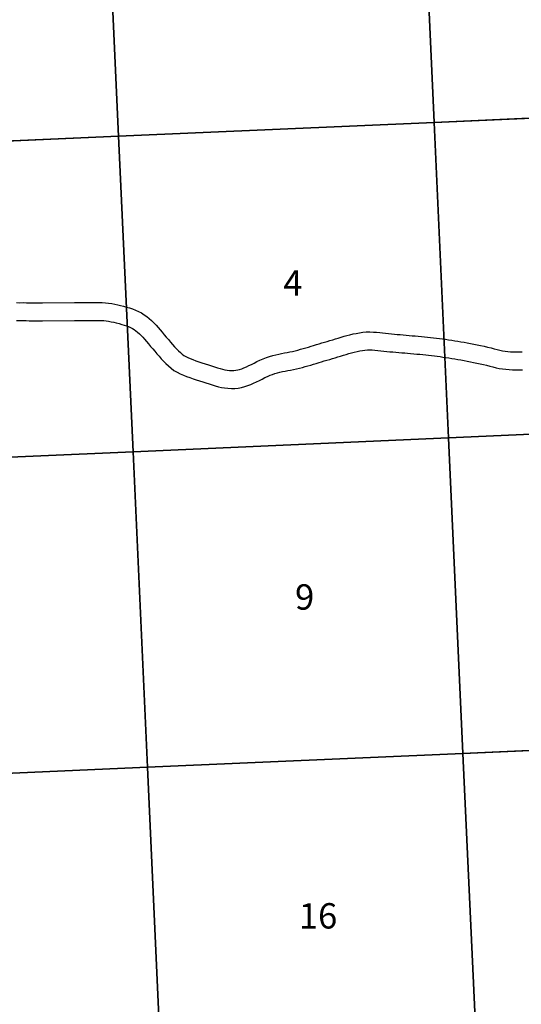
# Model space of a CAD drawing. Units: feet. Extents: x 2091542 to 2237145, y 3215513 to 3352383.
# Drawn here: x 2104099 to 2112485, y 3300510 to 3316972 of the extents above; entities that cross this region are included whole.
import ezdxf

# ---------------------------------------------------------------- set-up
doc = ezdxf.new("R2010")
doc.units = ezdxf.units.FT
doc.header["$MEASUREMENT"] = 0
for name, color, linetype in [('ROWESMT', 7, 'Continuous'), ('SECTION', 190, 'Continuous'), ('SECTNMBR', 7, 'Continuous'), ('SUBDN', 7, 'Continuous')]:
    doc.layers.add(name, color=color, linetype=linetype)
doc.styles.add('SMLTEXT', font='txt')

msp = doc.modelspace()

# ---------------------------------------------------------------- linework, layer by layer
at = {"layer": 'ROWESMT', "color": 7, "lineweight": 25}
for p, q in [((2104048, 3312241), (2104101, 3312240)), ((2104101, 3312240), (2104154, 3312241)), ((2104154, 3312241), (2104212, 3312240)), ((2104212, 3312240), (2104266, 3312238)), ((2104266, 3312238), (2104319, 3312237)), ((2104319, 3312237), (2104372, 3312237)), ((2104372, 3312237), (2104425, 3312237)), ((2104425, 3312237), (2104478, 3312237)), ((2104478, 3312237), (2105013, 3312242)), ((2105013, 3312242), (2105067, 3312242)), ((2105067, 3312242), (2105119, 3312242)), ((2105119, 3312242), (2105171, 3312243)), ((2105171, 3312243), (2105223, 3312244)), ((2105223, 3312244), (2105274, 3312244)), ((2105274, 3312244), (2105324, 3312245)), ((2105324, 3312245), (2105375, 3312245)), ((2105375, 3312245), (2105426, 3312245)), ((2105426, 3312245), (2105479, 3312243)), ((2105479, 3312243), (2105533, 3312239)), ((2105533, 3312239), (2105586, 3312233)), ((2105586, 3312233), (2105637, 3312225)), ((2105637, 3312225), (2105687, 3312215)), ((2105687, 3312215), (2105737, 3312204)), ((2105737, 3312204), (2105785, 3312192)), ((2105785, 3312192), (2105833, 3312181)), ((2105833, 3312181), (2105882, 3312168)), ((2105882, 3312168), (2105933, 3312154)), ((2105933, 3312154), (2105985, 3312137)), ((2105985, 3312137), (2106036, 3312117)), ((2106036, 3312117), (2106085, 3312095)), ((2106085, 3312095), (2106134, 3312069)), ((2106134, 3312069), (2106180, 3312040)), ((2106180, 3312040), (2106223, 3312009)), ((2106223, 3312009), (2106264, 3311976)), ((2104045, 3311941), (2104100, 3311940)), ((2104100, 3311940), (2104154, 3311941)), ((2104154, 3311941), (2104205, 3311940)), ((2104205, 3311940), (2104259, 3311938)), ((2104259, 3311938), (2104316, 3311937)), ((2104316, 3311937), (2104371, 3311937)), ((2104371, 3311937), (2104425, 3311937)), ((2104425, 3311937), (2104480, 3311937)), ((2104480, 3311937), (2105014, 3311942)), ((2105014, 3311942), (2105068, 3311942)), ((2105068, 3311942), (2105122, 3311942)), ((2105122, 3311942), (2105175, 3311943)), ((2105175, 3311943), (2105176, 3311943)), ((2105176, 3311943), (2105227, 3311944)), ((2105227, 3311944), (2105277, 3311944)), ((2105277, 3311944), (2105327, 3311945)), ((2105277, 3311944), (2105277, 3311944)), ((2105327, 3311945), (2105327, 3311945)), ((2105327, 3311945), (2105375, 3311945)), ((2105375, 3311945), (2105420, 3311945)), ((2105420, 3311945), (2105463, 3311943)), ((2105463, 3311943), (2105504, 3311940)), ((2105504, 3311940), (2105544, 3311935)), ((2105544, 3311935), (2105586, 3311929)), ((2105586, 3311929), (2105627, 3311921)), ((2105627, 3311921), (2105670, 3311912)), ((2105670, 3311912), (2105714, 3311901)), ((2105714, 3311901), (2105760, 3311890)), ((2105760, 3311890), (2105804, 3311878)), ((2105804, 3311878), (2105846, 3311867)), ((2105846, 3311867), (2105884, 3311854)), ((2105884, 3311854), (2105919, 3311840)), ((2105919, 3311840), (2105953, 3311825)), ((2105953, 3311825), (2105984, 3311809)), ((2106264, 3311976), (2106303, 3311941)), ((2106303, 3311941), (2106341, 3311904)), ((2106341, 3311904), (2106378, 3311865)), ((2106378, 3311865), (2106413, 3311825)), ((2105984, 3311809), (2106013, 3311791)), ((2106013, 3311791), (2106042, 3311770)), ((2106042, 3311770), (2106070, 3311747)), ((2106070, 3311747), (2106099, 3311722)), ((2106099, 3311722), (2106127, 3311694)), ((2106127, 3311694), (2106156, 3311663)), ((2106156, 3311663), (2106186, 3311628)), ((2106413, 3311825), (2106447, 3311785)), ((2106447, 3311785), (2106481, 3311745)), ((2106481, 3311745), (2106515, 3311705)), ((2106515, 3311705), (2106550, 3311665)), ((2106550, 3311665), (2106585, 3311624)), ((2109423, 3311649), (2109472, 3311664)), ((2109472, 3311664), (2109521, 3311678)), ((2109521, 3311678), (2109569, 3311691)), ((2109569, 3311691), (2109620, 3311705)), ((2109620, 3311705), (2109672, 3311717)), ((2109672, 3311717), (2109725, 3311728)), ((2109725, 3311728), (2109779, 3311738)), ((2109779, 3311738), (2109836, 3311746)), ((2109836, 3311746), (2109893, 3311751)), ((2109893, 3311751), (2109952, 3311753)), ((2109952, 3311753), (2110011, 3311750)), ((2110011, 3311750), (2110065, 3311746)), ((2110065, 3311746), (2110117, 3311741)), ((2110117, 3311741), (2110166, 3311735)), ((2110166, 3311735), (2110215, 3311730)), ((2110215, 3311730), (2110264, 3311725)), ((2110264, 3311725), (2110313, 3311720)), ((2110313, 3311720), (2110362, 3311715)), ((2110362, 3311715), (2110412, 3311711)), ((2110412, 3311711), (2110412, 3311711)), ((2110412, 3311711), (2110461, 3311706)), ((2110461, 3311706), (2110510, 3311703)), ((2110510, 3311703), (2110561, 3311698)), ((2110561, 3311698), (2110612, 3311694)), ((2110612, 3311694), (2110662, 3311689)), ((2110662, 3311689), (2110712, 3311684)), ((2110712, 3311684), (2110763, 3311680)), ((2110763, 3311680), (2110815, 3311675)), ((2110815, 3311675), (2110866, 3311671)), ((2110866, 3311671), (2110917, 3311666)), ((2110917, 3311666), (2110967, 3311660)), ((2106186, 3311628), (2106219, 3311590)), ((2106219, 3311590), (2106253, 3311550)), ((2106253, 3311550), (2106288, 3311509)), ((2106288, 3311509), (2106323, 3311468)), ((2106585, 3311624), (2106621, 3311583)), ((2106621, 3311583), (2106655, 3311543)), ((2106655, 3311543), (2106689, 3311504)), ((2106689, 3311504), (2106722, 3311467)), ((2108881, 3311485), (2108925, 3311498)), ((2108925, 3311498), (2108969, 3311511)), ((2108969, 3311511), (2109013, 3311525)), ((2109013, 3311525), (2109059, 3311539)), ((2109059, 3311539), (2109104, 3311553)), ((2109104, 3311553), (2109151, 3311567)), ((2109151, 3311567), (2109196, 3311580)), ((2109196, 3311580), (2109240, 3311593)), ((2109240, 3311593), (2109285, 3311607)), ((2109285, 3311607), (2109331, 3311621)), ((2109331, 3311621), (2109377, 3311635)), ((2109377, 3311635), (2109423, 3311649)), ((2110967, 3311660), (2111017, 3311655)), ((2111017, 3311655), (2111066, 3311649)), ((2111066, 3311649), (2111117, 3311643)), ((2111117, 3311643), (2111168, 3311636)), ((2111168, 3311636), (2111219, 3311629)), ((2111219, 3311629), (2111270, 3311621)), ((2111270, 3311621), (2111322, 3311612)), ((2111322, 3311612), (2111372, 3311604)), ((2111372, 3311604), (2111422, 3311596)), ((2111422, 3311596), (2111474, 3311587)), ((2111474, 3311587), (2111527, 3311579)), ((2111527, 3311579), (2111581, 3311569)), ((2111581, 3311569), (2111636, 3311559)), ((2111636, 3311559), (2111693, 3311548)), ((2111693, 3311548), (2111749, 3311537)), ((2111749, 3311537), (2111805, 3311525)), ((2111805, 3311525), (2111862, 3311513)), ((2111862, 3311513), (2111921, 3311499)), ((2111921, 3311499), (2111978, 3311485)), ((2106323, 3311468), (2106358, 3311428)), ((2106358, 3311428), (2106393, 3311387)), ((2106393, 3311387), (2106429, 3311346)), ((2106429, 3311346), (2106465, 3311304)), ((2106722, 3311467), (2106755, 3311434)), ((2106755, 3311434), (2106786, 3311405)), ((2106786, 3311405), (2106815, 3311380)), ((2106815, 3311380), (2106844, 3311358)), ((2106844, 3311358), (2106874, 3311340)), ((2106874, 3311340), (2106910, 3311322)), ((2108222, 3311325), (2108276, 3311342)), ((2108276, 3311342), (2108328, 3311358)), ((2108328, 3311358), (2108379, 3311371)), ((2108379, 3311371), (2108430, 3311382)), ((2108430, 3311382), (2108478, 3311391)), ((2108478, 3311391), (2108526, 3311401)), ((2108478, 3311391), (2108478, 3311391)), ((2108526, 3311401), (2108572, 3311409)), ((2108572, 3311409), (2108617, 3311418)), ((2108617, 3311418), (2108661, 3311427)), ((2108661, 3311427), (2108702, 3311437)), ((2108702, 3311437), (2108746, 3311448)), ((2108746, 3311448), (2108791, 3311461)), ((2108791, 3311461), (2108837, 3311473)), ((2108837, 3311473), (2108881, 3311485)), ((2109372, 3311320), (2109417, 3311334)), ((2109417, 3311334), (2109464, 3311348)), ((2109464, 3311348), (2109510, 3311362)), ((2109510, 3311362), (2109556, 3311376)), ((2109510, 3311362), (2109510, 3311362)), ((2109556, 3311376), (2109602, 3311389)), ((2109602, 3311389), (2109648, 3311402)), ((2109648, 3311402), (2109693, 3311414)), ((2109693, 3311414), (2109738, 3311424)), ((2109738, 3311424), (2109783, 3311434)), ((2109783, 3311434), (2109827, 3311442)), ((2109827, 3311442), (2109869, 3311448)), ((2109869, 3311448), (2109911, 3311451)), ((2109911, 3311451), (2109951, 3311453)), ((2109951, 3311453), (2109992, 3311451)), ((2109992, 3311451), (2110038, 3311447)), ((2110038, 3311447), (2110084, 3311442)), ((2110084, 3311442), (2110134, 3311437)), ((2110134, 3311437), (2110184, 3311432)), ((2110184, 3311432), (2110234, 3311426)), ((2110234, 3311426), (2110284, 3311421)), ((2110284, 3311421), (2110335, 3311417)), ((2110335, 3311417), (2110335, 3311417)), ((2110335, 3311417), (2110385, 3311412)), ((2110385, 3311412), (2110436, 3311407)), ((2110436, 3311407), (2110486, 3311404)), ((2110486, 3311404), (2110535, 3311400)), ((2110535, 3311400), (2110584, 3311395)), ((2110584, 3311395), (2110634, 3311390)), ((2110634, 3311390), (2110686, 3311386)), ((2110686, 3311386), (2110737, 3311381)), ((2110737, 3311381), (2110788, 3311377)), ((2110788, 3311377), (2110838, 3311372)), ((2110838, 3311372), (2110887, 3311367)), ((2110887, 3311367), (2110935, 3311362)), ((2110935, 3311362), (2110983, 3311357)), ((2110983, 3311357), (2111031, 3311351)), ((2111031, 3311351), (2111078, 3311346)), ((2111078, 3311346), (2111126, 3311339)), ((2111126, 3311339), (2111126, 3311339)), ((2111126, 3311339), (2111175, 3311332)), ((2111175, 3311332), (2111223, 3311325)), ((2111978, 3311485), (2112032, 3311470)), ((2112032, 3311470), (2112083, 3311457)), ((2112083, 3311457), (2112128, 3311446)), ((2112128, 3311446), (2112170, 3311438)), ((2112170, 3311438), (2112214, 3311431)), ((2112214, 3311431), (2112258, 3311425)), ((2112258, 3311425), (2112304, 3311421)), ((2112304, 3311421), (2112350, 3311418)), ((2112350, 3311418), (2112397, 3311416)), ((2112397, 3311416), (2112446, 3311416)), ((2112446, 3311416), (2112497, 3311418)), ((2106465, 3311304), (2106503, 3311262)), ((2106503, 3311262), (2106543, 3311221)), ((2106543, 3311221), (2106585, 3311182)), ((2106585, 3311182), (2106629, 3311144)), ((2106910, 3311322), (2106949, 3311305)), ((2106949, 3311305), (2106993, 3311288)), ((2106993, 3311288), (2107042, 3311271)), ((2107042, 3311271), (2107092, 3311253)), ((2107092, 3311253), (2107145, 3311236)), ((2107145, 3311236), (2107199, 3311218)), ((2107199, 3311218), (2107253, 3311201)), ((2107253, 3311201), (2107305, 3311183)), ((2107305, 3311183), (2107356, 3311167)), ((2107356, 3311167), (2107404, 3311152)), ((2107848, 3311152), (2107889, 3311169)), ((2107889, 3311169), (2107930, 3311188)), ((2107930, 3311188), (2107972, 3311209)), ((2107972, 3311209), (2108017, 3311232)), ((2108017, 3311232), (2108065, 3311256)), ((2108065, 3311256), (2108115, 3311280)), ((2108115, 3311280), (2108168, 3311304)), ((2108168, 3311304), (2108222, 3311325)), ((2108824, 3311158), (2108870, 3311171)), ((2108870, 3311171), (2108917, 3311184)), ((2108917, 3311184), (2108964, 3311197)), ((2108964, 3311197), (2109011, 3311211)), ((2109011, 3311211), (2109057, 3311224)), ((2109057, 3311224), (2109103, 3311239)), ((2109103, 3311239), (2109146, 3311253)), ((2109146, 3311253), (2109191, 3311266)), ((2109191, 3311266), (2109235, 3311279)), ((2109235, 3311279), (2109281, 3311292)), ((2109281, 3311292), (2109327, 3311306)), ((2109327, 3311306), (2109372, 3311320)), ((2111223, 3311325), (2111272, 3311317)), ((2111272, 3311317), (2111323, 3311308)), ((2111323, 3311308), (2111374, 3311300)), ((2111374, 3311300), (2111425, 3311291)), ((2111425, 3311291), (2111476, 3311283)), ((2111476, 3311283), (2111528, 3311274)), ((2111528, 3311274), (2111581, 3311264)), ((2111581, 3311264), (2111635, 3311254)), ((2111635, 3311254), (2111688, 3311243)), ((2111688, 3311243), (2111742, 3311232)), ((2111742, 3311232), (2111797, 3311220)), ((2111797, 3311220), (2111850, 3311208)), ((2111850, 3311208), (2111903, 3311194)), ((2111903, 3311194), (2111956, 3311180)), ((2111956, 3311180), (2112009, 3311166)), ((2106629, 3311144), (2106678, 3311108)), ((2106678, 3311108), (2106730, 3311077)), ((2106730, 3311077), (2106782, 3311051)), ((2106782, 3311051), (2106836, 3311027)), ((2106836, 3311027), (2106889, 3311007)), ((2106889, 3311007), (2106942, 3310988)), ((2107404, 3311152), (2107448, 3311139)), ((2107448, 3311139), (2107489, 3311128)), ((2107489, 3311128), (2107528, 3311120)), ((2107528, 3311120), (2107567, 3311113)), ((2107567, 3311113), (2107605, 3311109)), ((2107605, 3311109), (2107642, 3311107)), ((2107642, 3311107), (2107678, 3311108)), ((2107678, 3311108), (2107711, 3311111)), ((2107711, 3311111), (2107743, 3311117)), ((2107743, 3311117), (2107776, 3311126)), ((2107776, 3311126), (2107810, 3311137)), ((2107810, 3311137), (2107848, 3311152)), ((2108198, 3310987), (2108242, 3311008)), ((2108242, 3311008), (2108284, 3311027)), ((2108284, 3311027), (2108324, 3311042)), ((2108324, 3311042), (2108365, 3311056)), ((2108365, 3311056), (2108406, 3311068)), ((2108406, 3311068), (2108448, 3311078)), ((2108448, 3311078), (2108491, 3311088)), ((2108491, 3311088), (2108536, 3311097)), ((2108536, 3311097), (2108581, 3311106)), ((2108581, 3311106), (2108628, 3311114)), ((2108628, 3311114), (2108676, 3311124)), ((2108676, 3311124), (2108725, 3311134)), ((2108725, 3311134), (2108775, 3311145)), ((2108775, 3311145), (2108824, 3311158)), ((2112009, 3311166), (2112063, 3311153)), ((2112063, 3311153), (2112117, 3311142)), ((2112117, 3311142), (2112170, 3311134)), ((2112170, 3311134), (2112224, 3311127)), ((2112224, 3311127), (2112280, 3311121)), ((2112280, 3311121), (2112336, 3311118)), ((2112336, 3311118), (2112394, 3311116)), ((2112394, 3311116), (2112450, 3311116)), ((2112450, 3311116), (2112506, 3311118)), ((2106942, 3310988), (2106997, 3310969)), ((2106997, 3310969), (2107051, 3310951)), ((2107051, 3310951), (2107105, 3310933)), ((2107105, 3310933), (2107159, 3310915)), ((2107159, 3310915), (2107212, 3310898)), ((2107212, 3310898), (2107265, 3310881)), ((2107265, 3310881), (2107316, 3310865)), ((2107316, 3310865), (2107367, 3310850)), ((2107367, 3310850), (2107420, 3310836)), ((2107808, 3310824), (2107862, 3310838)), ((2107862, 3310838), (2107914, 3310855)), ((2107914, 3310855), (2107963, 3310875)), ((2107963, 3310875), (2108010, 3310895)), ((2108010, 3310895), (2108058, 3310917)), ((2108058, 3310917), (2108105, 3310940)), ((2108105, 3310940), (2108152, 3310964)), ((2108152, 3310964), (2108198, 3310987)), ((2107420, 3310836), (2107472, 3310825)), ((2107472, 3310825), (2107525, 3310816)), ((2107525, 3310816), (2107581, 3310810)), ((2107581, 3310810), (2107638, 3310807)), ((2107638, 3310807), (2107695, 3310808)), ((2107695, 3310808), (2107752, 3310814)), ((2107752, 3310814), (2107808, 3310824))]:
    msp.add_line(p, q, dxfattribs=at)
at = {"layer": 'SECTION', "color": 190, "linetype": 'Continuous', "lineweight": 25}
for points in [[(2116303, 3315488), (2111027, 3315254), (2110786, 3320529), (2116062, 3320763)], [(2111027, 3315254), (2105752, 3315022), (2105511, 3320297), (2110786, 3320529)], [(2105752, 3315022), (2100476, 3314793), (2100235, 3320068), (2105511, 3320297)], [(2116544, 3310213), (2111268, 3309979), (2111027, 3315254), (2116303, 3315488)], [(2111268, 3309979), (2105993, 3309747), (2105752, 3315022), (2111027, 3315254)], [(2105993, 3309747), (2100717, 3309518), (2100476, 3314793), (2105752, 3315022)], [(2116785, 3304938), (2111509, 3304703), (2111268, 3309979), (2116544, 3310213)], [(2111509, 3304703), (2106234, 3304472), (2105993, 3309747), (2111268, 3309979)], [(2106234, 3304472), (2100958, 3304242), (2100717, 3309518), (2105993, 3309747)], [(2117025, 3299662), (2111750, 3299428), (2111509, 3304703), (2116785, 3304938)], [(2111750, 3299428), (2106474, 3299196), (2106234, 3304472), (2111509, 3304703)], [(2106474, 3299196), (2101199, 3298967), (2100958, 3304242), (2106234, 3304472)]]:
    msp.add_lwpolyline(points, close=True, dxfattribs=at)
at = {"layer": 'SUBDN', "color": 7, "linetype": 'Continuous', "lineweight": 25}
for p, q in [((2110786, 3320529), (2111027, 3315254)), ((2105511, 3320297), (2105752, 3315022)), ((2116303, 3315488), (2111027, 3315254)), ((2111027, 3315254), (2105752, 3315022)), ((2111027, 3315254), (2111268, 3309979)), ((2105752, 3315022), (2100476, 3314793)), ((2105752, 3315022), (2105993, 3309747)), ((2116544, 3310213), (2111268, 3309979)), ((2111268, 3309979), (2105993, 3309747)), ((2111268, 3309979), (2111509, 3304703)), ((2105993, 3309747), (2100717, 3309518)), ((2105993, 3309747), (2106234, 3304472)), ((2116785, 3304938), (2111509, 3304703)), ((2111509, 3304703), (2106234, 3304472)), ((2111509, 3304703), (2111750, 3299428)), ((2106234, 3304472), (2100958, 3304242)), ((2106234, 3304472), (2106474, 3299196))]:
    msp.add_line(p, q, dxfattribs=at)

# ---------------------------------------------------------------- texts
at = {"layer": 'SECTNMBR', "style": 'SMLTEXT'}
for s, height, p in [('4', 424, (2108506, 3312360)), ('9', 424, (2108702, 3307108)), ('16', 423.7, (2108766, 3301777))]:
    msp.add_text(s, height=height, dxfattribs=at).set_placement(p)

doc.saveas('drawing.dxf')
